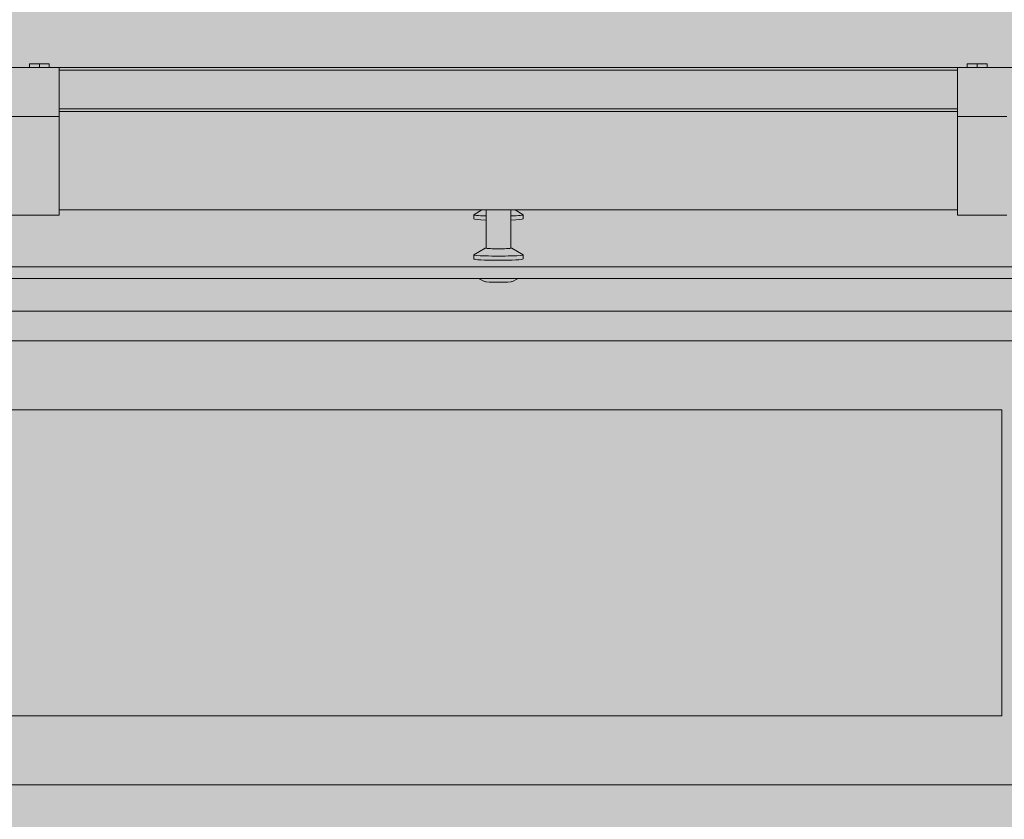
# Model space of a CAD drawing. Units: millimetres. Extents: x 13324 to 25194, y 9908 to 12810.
# Drawn here: x 16177 to 16276, y 11492 to 11573 of the extents above; entities that cross this region are included whole.
import ezdxf

# ---------------------------------------------------------------- set-up
doc = ezdxf.new("R2010")
doc.units = ezdxf.units.MM
doc.layers.add('!_KOLOR_PRZESZKENIA', color=250, linetype='Continuous')
for name, color, linetype, true_color in [('!_KOLOR_SILIKON', 7, 'Continuous', 0x292929), ('!_KOLOR_ŚLUSARKA_1', 7, 'Continuous', 0x3d3d3d), ('!_KOLOR_ŚLUSARKA_2', 7, 'Continuous', 0xe6e6e6)]:
    doc.layers.add(name, color=color, linetype=linetype, true_color=true_color)
doc.layers.add('WAW_ZADASZENIE', color=7, linetype='Continuous', lineweight=5)
doc.layers.add('WAW_ŚLUSARKA ALUMINIOWA', color=7, linetype='Continuous', lineweight=9)

msp = doc.modelspace()

# ---------------------------------------------------------------- hatches: boundary and pattern name
at = {"layer": '!_KOLOR_PRZESZKENIA'}
h = msp.add_hatch(color=250, dxfattribs=at)
h.dxf.hatch_style = 1
h.set_gradient(color1=(91, 91, 91), color2=(214, 214, 214), tint=1, name='INVCURVED')
h.paths.add_polyline_path([(15857.19144308455, 11583.71617765226), (15795.81759495334, 11583.71617765225), (15795.81759495334, 11568.61617765225), (15700.81759495333, 11568.61617765225), (15690.31759495335, 11568.61617765225), (15690.31759495335, 11214.71617765231), (15857.19144308455, 11214.71617765231)])
edge = h.paths.add_edge_path()
edge.add_line((16070.19144308455, 11546.90300710233), (16039.20748713483, 11546.90300710233))
edge.add_line((16039.20748713483, 11546.90300710233), (16038.53337073049, 11546.58183902833))
edge.add_ellipse((16037.19144308455, 11546.58955395772), major_axis=(-1.350000000000363, 0), ratio=0.05233595624572213, start_angle=6.268844404180811, end_angle=173.7311555958192, ccw=False)
edge.add_line((16035.96437061866, 11546.52711878011), (16035.17539903426, 11546.90300710233))
edge.add_line((16035.17539903426, 11546.90300710233), (16027.19144308455, 11546.90300710233))
edge.add_line((16027.19144308455, 11546.90300710233), (16027.19144308455, 11553.85831773075))
edge.add_line((16027.19144308455, 11553.85831773075), (16032.19144308455, 11553.85831773075))
edge.add_line((16032.19144308455, 11553.85831773075), (16032.19144308455, 11568.28342479962))
edge.add_line((16032.19144308455, 11568.28342479962), (16070.19144308455, 11568.28342479962))
edge.add_line((16070.19144308455, 11568.28342479962), (16070.19144308455, 11583.71617765226))
edge.add_line((16070.19144308455, 11583.71617765226), (15860.19144308454, 11583.71617765226))
edge.add_line((15860.19144308454, 11583.71617765226), (15860.19144308454, 11214.71617765231))
edge.add_line((15860.19144308454, 11214.71617765231), (16070.19144308455, 11214.71617765231))
edge.add_line((16070.19144308455, 11214.71617765231), (16070.19144308455, 11546.90300710233))
h.paths.add_polyline_path([(16276.19144308455, 11533.59707998686), (16080.19144308454, 11533.59707998686), (16080.19144308454, 11502.59707998688), (16276.19144308455, 11502.59707998688)])
h.paths.add_polyline_path([(16202.9914430872, 11479.0970799869), (16089.69144308453, 11479.09707998689), (16089.69144308453, 11220.21617765228), (16202.9914430872, 11220.21617765228)])
h.paths.add_polyline_path([(16266.69144308456, 11479.0970799869), (16221.4914430872, 11479.0970799869), (16221.4914430872, 11220.21617765228), (16266.69144308456, 11220.21617765228)])
h.paths.add_polyline_path([(16472.19144308455, 11583.71617765226), (16286.19144308454, 11583.71617765226), (16286.19144308454, 11568.28342479962), (16324.19144308455, 11568.28342479963), (16324.19144308454, 11553.85831773075), (16329.19144308455, 11553.85831773075), (16329.19144308455, 11546.90300710233), (16286.19144308454, 11546.90300710233), (16286.19144308454, 11214.71617765231), (16472.19144308455, 11214.71617765231)])
h.paths.add_polyline_path([(15857.19144308455, 12286.71617765238), (15671.19144308455, 12286.71617765238), (15671.19144308455, 12156.30224680161), (15675.81759495334, 12154.73786793079), (15675.81759495334, 12135.71617765228), (15725.81759495333, 12135.71617765228), (15725.81759495333, 12123.71617765229), (15721.81759495333, 12123.71617765229, 0.4142135623733082), (15713.81759495333, 12115.71617765229), (15713.81759495333, 12105.71617765231), (15691.81759495334, 12105.71617765231), (15691.81759495333, 12095.71617765228), (15690.31759495335, 12095.71617765228), (15690.31759495335, 12050.71617765228), (15857.19144308455, 12050.71617765228)])
h.paths.add_polyline_path([(16070.19144308454, 12286.71617765237), (15860.19144308454, 12286.71617765238), (15860.19144308454, 12050.71617765228), (16070.19144308454, 12050.71617765228)])
h.paths.add_polyline_path([(16283.19144308455, 12286.71617765238), (16073.19144308454, 12286.71617765237), (16073.19144308454, 12050.71617765228), (16283.19144308454, 12050.71617765228)])
h.paths.add_polyline_path([(16472.19144308455, 12286.71617765238), (16286.19144308454, 12286.71617765238), (16286.19144308454, 12050.71617765228), (16463.19144308438, 12050.71617765228), (16463.19144308438, 12051.21617765449), (16472.19144308455, 12051.81617765449)])
h.paths.add_polyline_path([(16472.19144308455, 12022.71617765203), (16470.19144308439, 12022.71617765203), (16470.19144308439, 12034.71617765178), (16466.19144308439, 12034.71617765178), (16466.19144308439, 12046.71617765226), (16286.19144308454, 12046.71617765226), (16286.19144308454, 11663.14610494596, -0.3779644730109957), (16286.19144308454, 11660.50035363489), (16286.19144308454, 11587.71617765228), (16472.19144308455, 11587.71617765228)])
h.paths.add_polyline_path([(16283.19144308454, 12046.71617765226), (16073.19144308454, 12046.71617765226), (16073.19144308454, 11663.14610494596, -0.3779644730094257), (16073.19144308454, 11660.5003536349), (16073.19144308454, 11587.71617765228), (16283.19144308454, 11587.71617765228), (16283.19144308454, 11660.5003536349, -0.3779644730062641), (16283.19144308454, 11663.14610494595)])
h.paths.add_polyline_path([(16070.19144308454, 12046.71617765226), (15860.19144308454, 12046.71617765226), (15860.19144308454, 11587.71617765228), (16070.19144308455, 11587.71617765228), (16070.19144308455, 11660.5003536349, -0.3779644730094149), (16070.19144308455, 11663.14610494596)])
h.paths.add_polyline_path([(15857.19144308455, 12046.71617765226), (15690.31759495335, 12046.71617765226), (15690.31759495336, 11696.61617765225), (15786.81759495334, 11696.61617765225), (15786.81759495334, 11701.61617765226), (15790.81759495333, 11701.61617765226), (15790.81759495333, 11696.61617765225), (15795.81759495333, 11696.61617765225), (15795.81759495333, 11692.61617765225), (15790.81759495333, 11692.61617765225), (15790.81759495334, 11587.71617765228), (15857.19144308455, 11587.71617765228)])
h.paths.add_polyline_path([(15786.81759495334, 11692.61617765225), (15690.31759495336, 11692.61617765225), (15690.31759495336, 11677.61617765225), (15786.81759495334, 11677.61617765225)], flags=17)
h.paths.add_polyline_path([(15696.81759495334, 11677.61617765225), (15690.31759495336, 11677.61617765225), (15690.31759495336, 11662.61617765225), (15696.81759495334, 11662.61617765225)], flags=17)
h.paths.add_polyline_path([(15696.81759495334, 11662.61617765225), (15690.31759495336, 11662.61617765225), (15690.31759495336, 11616.61617765225), (15696.81759495334, 11616.61617765225)], flags=17)
h.paths.add_polyline_path([(15786.81759495334, 11601.61617765225), (15690.31759495336, 11601.61617765225), (15690.31759495335, 11587.71617765228), (15786.81759495334, 11587.71617765228)], flags=17)
h.paths.add_polyline_path([(15711.81759495334, 11677.61617765225), (15696.81759495334, 11677.61617765225), (15696.81759495334, 11662.61617765225), (15711.81759495334, 11662.61617765225)], flags=17)
h.paths.add_polyline_path([(15726.81759495334, 11677.61617765225), (15711.81759495334, 11677.61617765225), (15711.81759495334, 11662.61617765225), (15726.81759495334, 11662.61617765225)], flags=17)
h.paths.add_polyline_path([(15741.81759495334, 11677.61617765225), (15726.81759495334, 11677.61617765225), (15726.81759495334, 11662.61617765225), (15741.81759495334, 11662.61617765225)], flags=17)
h.paths.add_polyline_path([(15756.81759495334, 11677.61617765225), (15741.81759495334, 11677.61617765225), (15741.81759495334, 11662.61617765225), (15756.81759495334, 11662.61617765225)], flags=17)
h.paths.add_polyline_path([(15771.81759495334, 11677.61617765225), (15756.81759495334, 11677.61617765225), (15756.81759495334, 11662.61617765225), (15771.81759495334, 11662.61617765225)], flags=17)
h.paths.add_polyline_path([(15786.81759495334, 11677.61617765225), (15771.81759495334, 11677.61617765225), (15771.81759495334, 11662.61617765225), (15786.81759495334, 11662.61617765225)], flags=17)
h.paths.add_polyline_path([(15786.81759495334, 11662.61617765225), (15771.81759495334, 11662.61617765225), (15771.81759495334, 11616.61617765225), (15786.81759495334, 11616.61617765225)], flags=17)
h.paths.add_polyline_path([(15771.81759495334, 11662.61617765225), (15756.81759495334, 11662.61617765225), (15756.81759495334, 11616.61617765225), (15771.81759495334, 11616.61617765225)], flags=17)
h.paths.add_polyline_path([(15756.81759495334, 11662.61617765225), (15741.81759495334, 11662.61617765225), (15741.81759495334, 11616.61617765225), (15756.81759495334, 11616.61617765225)], flags=17)
h.paths.add_polyline_path([(15741.81759495334, 11662.61617765225), (15726.81759495334, 11662.61617765225), (15726.81759495334, 11616.61617765225), (15741.81759495334, 11616.61617765225)], flags=17)
h.paths.add_polyline_path([(15726.81759495334, 11662.61617765225), (15711.81759495334, 11662.61617765225), (15711.81759495334, 11616.61617765225), (15726.81759495334, 11616.61617765225)], flags=17)
h.paths.add_polyline_path([(15711.81759495334, 11662.61617765225), (15696.81759495334, 11662.61617765225), (15696.81759495334, 11616.61617765225), (15711.81759495334, 11616.61617765225)], flags=17)
h.paths.add_polyline_path([(15696.81759495334, 11616.61617765225), (15690.31759495336, 11616.61617765225), (15689.31759495334, 11616.61617765225, -0.4142135623731039), (15696.81759495334, 11609.11617765225)])
h.paths.add_polyline_path([(15690.31759495336, 11616.54921202591), (15690.31759495336, 11601.6831432786, 0.3755653008311709), (15696.81759495334, 11609.11617765225, 0.3755653008311324)])
h.paths.add_polyline_path([(15696.81759495334, 11609.11617765225, -0.3755653008311622), (15690.31759495336, 11601.6831432786), (15690.31759495336, 11601.61617765225), (15696.81759495334, 11601.61617765225)])
h.paths.add_polyline_path([(15696.81759495334, 11609.11617765225), (15696.81759495334, 11601.61617765225), (15704.31759495334, 11601.61617765225, -0.4142135623731661)], flags=16)
h.paths.add_polyline_path([(15704.31759495334, 11616.61617765225), (15696.81759495334, 11616.61617765225), (15696.81759495334, 11609.11617765225, -0.4142135623731661)], flags=16)
h.paths.add_polyline_path([(15696.81759495334, 11609.11617765225, 1), (15711.81759495334, 11609.11617765225, 1)], flags=17)
h.paths.add_polyline_path([(15711.81759495334, 11616.61617765225), (15704.31759495334, 11616.61617765225, -0.4142135623730862), (15711.81759495334, 11609.11617765225)], flags=16)
h.paths.add_polyline_path([(15711.81759495334, 11609.11617765225, -0.4142135623730994), (15704.31759495334, 11601.61617765225), (15711.81759495334, 11601.61617765225)], flags=16)
h.paths.add_polyline_path([(15711.81759495334, 11609.11617765225), (15711.81759495334, 11601.61617765225), (15719.31759495334, 11601.61617765225, -0.414213562373024)], flags=16)
h.paths.add_polyline_path([(15726.81759495334, 11609.11617765225, 1), (15711.81759495334, 11609.11617765225, 1)], flags=17)
h.paths.add_polyline_path([(15719.31759495334, 11616.61617765225), (15711.81759495334, 11616.61617765225), (15711.81759495334, 11609.11617765225, -0.414213562373024)], flags=16)
h.paths.add_polyline_path([(15726.81759495334, 11616.61617765225), (15719.31759495334, 11616.61617765225, -0.4142135623730951), (15726.81759495334, 11609.11617765225)], flags=16)
h.paths.add_polyline_path([(15726.81759495334, 11609.11617765225, -0.4142135623730951), (15719.31759495334, 11601.61617765225), (15726.81759495334, 11601.61617765225)], flags=16)
h.paths.add_polyline_path([(15726.81759495334, 11609.11617765225), (15726.81759495334, 11601.61617765225), (15734.31759495334, 11601.61617765225, -0.4142135623730951)], flags=16)
h.paths.add_polyline_path([(15734.31759495334, 11616.61617765225), (15726.81759495334, 11616.61617765225), (15726.81759495334, 11609.11617765225, -0.4142135623730951)], flags=16)
h.paths.add_polyline_path([(15726.81759495334, 11609.11617765225, 1), (15741.81759495334, 11609.11617765225, 1)], flags=17)
h.paths.add_polyline_path([(15741.81759495334, 11616.61617765225), (15734.31759495334, 11616.61617765225, -0.4142135623731039), (15741.81759495334, 11609.11617765225)], flags=16)
h.paths.add_polyline_path([(15741.81759495334, 11609.11617765225, -0.4142135623730906), (15734.31759495334, 11601.61617765225), (15741.81759495334, 11601.61617765225)], flags=16)
h.paths.add_polyline_path([(15741.81759495334, 11609.11617765225), (15741.81759495334, 11601.61617765225), (15749.31759495334, 11601.61617765225, -0.4142135623731661)], flags=16)
h.paths.add_polyline_path([(15749.31759495334, 11616.61617765225), (15741.81759495334, 11616.61617765225), (15741.81759495334, 11609.11617765225, -0.4142135623731661)], flags=16)
h.paths.add_polyline_path([(15741.81759495334, 11609.11617765225, 1), (15756.81759495334, 11609.11617765225, 1)], flags=17)
h.paths.add_polyline_path([(15756.81759495334, 11616.61617765225), (15749.31759495334, 11616.61617765225, -0.4142135623730862), (15756.81759495334, 11609.11617765225)], flags=16)
h.paths.add_polyline_path([(15756.81759495334, 11609.11617765225, -0.4142135623730994), (15749.31759495334, 11601.61617765225), (15756.81759495334, 11601.61617765225)], flags=16)
h.paths.add_polyline_path([(15756.81759495334, 11609.11617765225), (15756.81759495334, 11601.61617765225), (15764.31759495334, 11601.61617765225, -0.414213562373024)], flags=16)
h.paths.add_polyline_path([(15764.31759495334, 11616.61617765225), (15756.81759495334, 11616.61617765225), (15756.81759495334, 11609.11617765225, -0.414213562373024)], flags=16)
h.paths.add_polyline_path([(15756.81759495334, 11609.11617765225, 1), (15771.81759495334, 11609.11617765225, 1)], flags=17)
h.paths.add_polyline_path([(15771.81759495334, 11616.61617765225), (15764.31759495334, 11616.61617765225, -0.4142135623730951), (15771.81759495334, 11609.11617765225)], flags=16)
h.paths.add_polyline_path([(15771.81759495334, 11609.11617765225, -0.4142135623730951), (15764.31759495334, 11601.61617765225), (15771.81759495334, 11601.61617765225)], flags=16)
h.paths.add_polyline_path([(15771.81759495334, 11609.11617765225), (15771.81759495334, 11601.61617765225), (15779.31759495334, 11601.61617765225, -0.4142135623730951)], flags=16)
h.paths.add_polyline_path([(15779.31759495334, 11616.61617765225), (15771.81759495334, 11616.61617765225), (15771.81759495334, 11609.11617765225, -0.4142135623730951)], flags=16)
h.paths.add_polyline_path([(15771.81759495334, 11609.11617765225, 0.4142135623730951), (15779.31759495334, 11601.61617765225, 0.4142135623730951), (15786.81759495334, 11609.11617765225, 1)], flags=17)
h.paths.add_polyline_path([(15786.81759495334, 11616.61617765225), (15779.31759495334, 11616.61617765225, -0.4142135623730951), (15786.81759495334, 11609.11617765225)], flags=16)
h.paths.add_polyline_path([(15786.81759495334, 11609.11617765225, -0.4142135623730951), (15779.31759495334, 11601.61617765225), (15786.81759495334, 11601.61617765225)], flags=16)
h = msp.add_hatch(color=250, dxfattribs=at)
h.dxf.hatch_style = 1
h.set_gradient(color1=(91, 91, 91), color2=(214, 214, 214), tint=1, name='INVCURVED')
h.paths.add_polyline_path([(16276.69144308455, 11553.85831773075), (16276.69144308455, 11553.32521360901), (16271.69144308455, 11553.32521360901), (16271.69144308455, 11553.85831773075), (16180.69144308455, 11553.85831773075), (16180.69144308455, 11553.32521360901), (16175.69144308455, 11553.32521360901), (16175.69144308455, 11553.85831773075), (16084.69144308454, 11553.85831773075), (16084.69144308454, 11553.32521360901), (16079.69144308454, 11553.32521360901), (16079.69144308454, 11553.85831773075), (16027.19144308455, 11553.85831773075), (16027.19144308455, 11546.90300710233), (16329.19144308455, 11546.90300710233), (16329.19144308455, 11553.85831773075)])
at = {"layer": '!_KOLOR_SILIKON'}
h = msp.add_hatch(color=256, dxfattribs=at)
h.dxf.hatch_style = 1
h.paths.add_polyline_path([(15690.31759495335, 12290.71617765239), (15659.69144308456, 12290.71617765239), (15659.69144308456, 12289.71617765237), (15690.31759495335, 12289.71617765237)])
h.paths.add_polyline_path([(15668.19144308455, 12289.71617765237), (15659.69144308456, 12289.71617765237), (15659.69144308454, 12160.19108519791), (15668.19144308455, 12157.31672638325)])
h.paths.add_polyline_path([(15690.31759495335, 12289.71617765237), (15671.19144308455, 12289.71617765237), (15671.19144308455, 12286.71617765238), (15690.31759495335, 12286.71617765238)])
h.paths.add_polyline_path([(15671.19144308455, 12289.71617765237), (15668.19144308455, 12289.71617765237), (15668.19144308455, 12157.31672638325), (15671.19144308455, 12156.30224680161)])
h.paths.add_polyline_path([(16478.19144308442, 12290.71617765239), (15690.31759495335, 12290.7161776524), (15690.31759495335, 12286.71617765238), (15857.19144308455, 12286.71617765238), (15857.19144308455, 12049.71617765225), (15690.31759495335, 12049.71617765225), (15690.31759495335, 12046.71617765226), (15857.19144308455, 12046.71617765226), (15857.19144308455, 11586.71617765225), (15795.81759495334, 11586.71617765225), (15795.81759495334, 11583.71617765225), (15857.19144308454, 11583.71617765226), (15857.19144308455, 11214.71617765231), (15690.31759495335, 11214.71617765231), (15690.31759495335, 11210.71617765228), (16073.19144308454, 11210.71617765228), (16073.19144308454, 11540.59707998686), (16283.19144308455, 11540.59707998686), (16283.19144308455, 11210.71617765227), (16483.19144308442, 11210.71617765227), (16483.19144308442, 11222.71617765228), (16478.19144308442, 11222.71617765228), (16478.19144308442, 12014.71617765203), (16474.19144308439, 12014.71617765203), (16474.19144308439, 12022.71617765203), (16472.19144308455, 12022.65989167515), (16472.19144308455, 11586.71617765225), (16286.19144308454, 11586.71617765225), (16286.19144308454, 12046.71617765226), (16463.19144308438, 12046.71617765226), (16463.19144308438, 12049.71617765225), (16286.19144308454, 12049.71617765225), (16286.19144308454, 12286.71617765237), (16472.19144308455, 12286.71617765238), (16472.19144308455, 12051.81617765449), (16478.191443085, 12052.21617765452)])
h.paths.add_polyline_path([(15860.19144308454, 12286.71617765238), (16070.19144308454, 12286.71617765238), (16070.19144308454, 12049.71617765225), (15860.19144308454, 12049.71617765225)], flags=16)
h.paths.add_polyline_path([(15860.19144308454, 12046.71617765226), (16070.19144308454, 12046.71617765226), (16070.19144308454, 11586.71617765225), (15860.19144308454, 11586.71617765225)], flags=16)
h.paths.add_polyline_path([(16073.19144308454, 12286.71617765238), (16283.19144308455, 12286.71617765238), (16283.19144308455, 12049.71617765225), (16073.19144308454, 12049.71617765225)], flags=16)
h.paths.add_polyline_path([(16073.19144308454, 12046.71617765226), (16283.19144308454, 12046.71617765226), (16283.19144308454, 11586.71617765225), (16073.19144308454, 11586.71617765225)], flags=16)
h.paths.add_polyline_path([(15860.19144308454, 11583.71617765226), (16070.19144308455, 11583.71617765226), (16070.19144308455, 11568.28342479962), (16073.19144308454, 11568.28342479962), (16073.19144308454, 11583.71617765226), (16283.19144308454, 11583.71617765226), (16283.19144308454, 11568.28342479963), (16286.19144308454, 11568.28342479962), (16286.19144308454, 11583.71617765226), (16472.19144308455, 11583.71617765226), (16472.19144308455, 11214.71617765231), (16286.19144308454, 11214.71617765231), (16286.19144308454, 11546.90300710233), (16283.19144308455, 11546.90300710233), (16283.19144308455, 11543.59707998685), (16073.19144308454, 11543.59707998685), (16073.19144308454, 11546.90300710233), (16070.19144308454, 11546.90300710233), (16070.19144308454, 11214.71617765231), (15860.19144308454, 11214.71617765231)], flags=16)
edge = h.paths.add_edge_path()
edge.add_arc((15678.81759495334, 12095.71617765256), 8.00000000027104, 270.0000000000391, 273.58332169838957, ccw=False)
edge.add_line((15678.81759495335, 12087.71617765229), (15675.81759495335, 12087.71617765229))
edge.add_line((15675.81759495335, 12087.71617765229), (15675.81759495335, 12034.71617765229))
edge.add_line((15675.81759495335, 12034.71617765229), (15679.31759495334, 12034.71617765229))
edge.add_line((15679.31759495334, 12034.71617765229), (15679.31759495335, 12087.73181794095))
h.paths.add_polyline_path([(15679.31759495335, 12014.71617765229), (15675.81759495335, 12014.71617765229), (15675.81759495335, 11696.61617765225), (15679.31759495335, 11696.61617765225)])
edge = h.paths.add_edge_path()
edge.add_arc((15677.81759495335, 11568.61617765195), 11.99999999970175, 269.9999999999479, 277.1807557816202, ccw=False)
edge.add_line((15677.81759495334, 11556.61617765225), (15675.81759495335, 11556.61617765225))
edge.add_line((15675.81759495335, 11556.61617765225), (15675.81759495335, 11222.71617765218))
edge.add_line((15675.81759495335, 11222.71617765218), (15679.31759495335, 11222.13284431885))
edge.add_line((15679.31759495335, 11222.13284431885), (15679.31759495335, 11556.71029675246))
h.paths.add_polyline_path([(15675.81759495334, 11692.61617765225), (15679.31759495334, 11692.61617765225), (15679.31759495334, 11586.71617765225), (15786.81759495334, 11586.71617765225), (15786.81759495334, 11586.61617765225), (15675.81759495334, 11586.61617765225)])
at = {"layer": '!_KOLOR_ŚLUSARKA_1'}
h = msp.add_hatch(color=256, dxfattribs=at)
h.dxf.hatch_style = 1
h.paths.add_polyline_path([(16080.19144308454, 11533.59707998686), (16276.19144308455, 11533.59707998686), (16276.19144308455, 11502.59707998688), (16080.19144308454, 11502.59707998688)], flags=16)
h.paths.add_polyline_path([(16073.19144308454, 11540.59707998686), (16283.19144308455, 11540.59707998686), (16283.19144308455, 11210.71617765228), (16073.19144308454, 11210.71617765228)])
h.paths.add_polyline_path([(16073.19144308454, 11543.59707998685), (16283.19144308455, 11543.59707998685), (16283.19144308455, 11546.90300710233), (16073.19144308454, 11546.90300710233)])
h.paths.add_polyline_path([(16283.19144308454, 11583.71617765226), (16073.19144308454, 11583.71617765226), (16073.19144308454, 11568.28342479962), (16283.19144308454, 11568.28342479962)])
h.paths.add_polyline_path([(16089.69144308453, 11479.09707998689), (16202.9914430872, 11479.0970799869), (16202.9914430872, 11220.21617765229), (16089.69144308453, 11220.21617765228)], flags=16)
h.paths.add_polyline_path([(16221.4914430872, 11479.0970799869), (16266.69144308456, 11479.0970799869), (16266.69144308456, 11220.21617765228), (16221.4914430872, 11220.21617765228)], flags=16)
at = {"layer": '!_KOLOR_ŚLUSARKA_2'}
h = msp.add_hatch(color=256, dxfattribs=at)
h.dxf.hatch_style = 1
h.paths.add_polyline_path([(16032.19144308455, 11553.85831773075), (16032.19144308455, 11568.28342479963), (16081.69144308454, 11568.28342479963), (16081.69144308454, 11568.65662881955), (16083.69144308454, 11568.65662881955), (16083.69144308454, 11568.28342479962), (16177.69144308455, 11568.28342479962), (16177.69144308455, 11568.65662881955), (16179.69144308455, 11568.65662881955), (16179.69144308455, 11568.28342479962), (16272.69144308455, 11568.28342479963), (16272.69144308455, 11568.65662881955), (16274.69144308455, 11568.65662881955), (16274.69144308455, 11568.28342479963), (16324.19144308455, 11568.28342479963), (16324.19144308454, 11553.84857317177), (16276.69144308455, 11553.84857317177), (16276.69144308455, 11553.32521360901), (16271.69144308455, 11553.32521360901), (16271.69144308455, 11553.84857317177), (16180.69144308455, 11553.84857317177), (16180.69144308455, 11553.32521360901), (16175.69144308455, 11553.32521360901), (16175.69144308455, 11553.84857317177), (16084.69144308454, 11553.84857317177), (16084.69144308454, 11553.32521360901), (16079.69144308454, 11553.32521360901), (16079.69144308455, 11553.84857317177)])
h = msp.add_hatch(color=256, dxfattribs=at)
h.dxf.hatch_style = 1
edge = h.paths.add_edge_path()
edge.add_line((16223.94144308455, 11553.84857317177), (16223.50957476586, 11553.84857317177))
edge.add_line((16223.50957476586, 11553.84857317177), (16222.70125224028, 11553.37242394338))
edge.add_ellipse((16225.19144308455, 11553.36084485), major_axis=(-2.5, 0), ratio=0.05233595624376904, start_angle=354.9227851104539, end_angle=360)
edge.add_ellipse((16225.19144308455, 11553.36084485), major_axis=(-2.5, 0), ratio=0.05233595624376904, start_angle=360, end_angle=419.9999999999998)
edge.add_line((16223.94144308455, 11553.24753418091), (16223.94144308455, 11553.84857317177))
edge = h.paths.add_edge_path()
edge.add_ellipse((16225.19144308455, 11553.36084485), major_axis=(-2.5, 0), ratio=0.05233595624376904, start_angle=360, end_angle=419.99999999999983, ccw=False)
edge.add_line((16222.69144308455, 11553.36084485), (16222.69144308455, 11552.9424384965))
edge.add_ellipse((16225.19144308455, 11552.9424384965), major_axis=(-2.5, 0), ratio=0.05233595624376904, start_angle=0, end_angle=59.99999999999981)
edge.add_line((16223.94144308455, 11552.8291278274), (16223.94144308455, 11553.24753418091))
edge = h.paths.add_edge_path()
edge.add_line((16226.44144308455, 11553.84857317177), (16223.94144308455, 11553.84857317177))
edge.add_line((16223.94144308455, 11553.84857317177), (16223.94144308455, 11549.98489437589))
edge.add_ellipse((16225.19144308455, 11549.98489437589), major_axis=(-1.25, 0), ratio=0.05233595623794827, start_angle=360, end_angle=540)
edge.add_line((16226.44144308455, 11549.98489437589), (16226.44144308455, 11553.84857317177))
edge = h.paths.add_edge_path()
edge.add_line((16226.87331140324, 11553.84857317177), (16226.44144308455, 11553.84857317177))
edge.add_line((16226.44144308455, 11553.84857317177), (16226.44144308455, 11553.24753418091))
edge.add_ellipse((16225.19144308455, 11553.36084485), major_axis=(-2.5, 0), ratio=0.05233595624376904, start_angle=480.0000000000002, end_angle=540)
edge.add_ellipse((16225.19144308455, 11553.36084485), major_axis=(-2.5, 0), ratio=0.05233595624376904, start_angle=540, end_angle=545.0772148895462)
edge.add_line((16227.68163392882, 11553.37242394337), (16226.87331140324, 11553.84857317177))
edge = h.paths.add_edge_path()
edge.add_ellipse((16225.19144308455, 11553.36084485), major_axis=(-2.5, 0), ratio=0.05233595624376904, start_angle=480.0000000000002, end_angle=540, ccw=False)
edge.add_line((16226.44144308455, 11553.24753418091), (16226.44144308455, 11552.8291278274))
edge.add_ellipse((16225.19144308455, 11552.9424384965), major_axis=(-2.5, 0), ratio=0.05233595624376904, start_angle=120.0000000000002, end_angle=180)
edge.add_line((16227.69144308455, 11552.9424384965), (16227.69144308455, 11553.36084485))
edge = h.paths.add_edge_path()
edge.add_ellipse((16225.19144308455, 11549.30480824116), major_axis=(-2.5, 0), ratio=0.05233595624376904, start_angle=360, end_angle=540)
edge.add_ellipse((16225.19144308455, 11549.30480824116), major_axis=(-2.5, 0), ratio=0.05233595624376904, start_angle=540, end_angle=545.0772148895462)
edge.add_line((16227.68163392882, 11549.31638733453), (16226.53627502672, 11549.99107069446))
edge.add_ellipse((16225.19144308455, 11549.98489437589), major_axis=(-1.350000000000363, 0), ratio=0.05233595624370103, start_angle=354.9849752066543, end_angle=545.0150246516506, ccw=False)
edge.add_line((16223.83190786301, 11549.98240960326), (16222.70125224028, 11549.31638733454))
edge.add_ellipse((16225.19144308455, 11549.30480824116), major_axis=(-2.5, 0), ratio=0.05233595624376904, start_angle=354.9227851104539, end_angle=360)
edge = h.paths.add_edge_path()
edge.add_line((16227.69144308455, 11548.88640188766), (16227.69144308455, 11549.30480824116))
edge.add_ellipse((16225.19144308455, 11549.30480824116), major_axis=(-2.5, 0), ratio=0.05233595624376904, start_angle=360, end_angle=540, ccw=False)
edge.add_line((16222.69144308455, 11549.30480824116), (16222.69144308455, 11548.88640188766))
edge.add_ellipse((16225.19144308455, 11548.88640188766), major_axis=(-2.5, 0), ratio=0.05233595624376904, start_angle=0, end_angle=180)
edge = h.paths.add_edge_path()
edge.add_line((16227.20748713483, 11546.90300710233), (16223.17539903426, 11546.90300710233))
edge.add_line((16223.17539903426, 11546.90300710233), (16223.84951543859, 11546.58183902833))
edge.add_ellipse((16225.19144308455, 11546.58955395772), major_axis=(-1.350000000000363, 0), ratio=0.05233595624572213, start_angle=6.26884440418077, end_angle=173.7311555958192)
edge.add_line((16226.53337073049, 11546.58183902833), (16227.20748713483, 11546.90300710233))

# ---------------------------------------------------------------- linework, layer by layer
at = {"layer": 'WAW_ZADASZENIE'}
for p, q in [((16283.74501372553, 11568.28342479963), (16072.63787244356, 11568.28342479962)), ((16179.69144308455, 11568.65662881955), (16177.69144308455, 11568.65662881955)), ((16177.69144308455, 11568.65662881955), (16177.69144308455, 11568.28342479963)), ((16178.69144308455, 11568.65662881955), (16178.69144308455, 11568.28342479963)), ((16179.69144308455, 11568.65662881955), (16179.69144308455, 11568.28342479963)), ((16180.69144308455, 11568.28342479962), (16180.69144308455, 11553.32521360901)), ((16180.69144308455, 11568.02174501841), (16271.69144308455, 11568.02174501841)), ((16271.69144308455, 11568.28342479962), (16271.69144308455, 11553.32521360901)), ((16274.69144308455, 11568.65662881955), (16272.69144308455, 11568.65662881955)), ((16272.69144308455, 11568.65662881955), (16272.69144308455, 11568.28342479963)), ((16273.69144308454, 11568.65662881955), (16273.69144308454, 11568.28342479963)), ((16274.69144308455, 11568.65662881955), (16274.69144308455, 11568.28342479963)), ((16180.69144308455, 11564.09654830026), (16271.69144308455, 11564.09654830026)), ((16180.69144308455, 11563.31150895663), (16175.69144308455, 11563.31150895663)), ((16180.69144308455, 11563.83486851897), (16271.69144308455, 11563.83486851897)), ((16276.69144308455, 11563.31150895663), (16271.69144308455, 11563.31150895663)), ((16180.69144308455, 11553.32521360901), (16175.69144308455, 11553.32521360901)), ((16180.69144308455, 11553.84857317177), (16271.69144308455, 11553.84857317177)), ((16222.69144308455, 11553.36084485), (16222.69144308455, 11552.9424384965)), ((16222.70125224028, 11553.37242394337), (16223.50957476585, 11553.84857317176)), ((16223.94144308455, 11549.98489437589), (16223.94144308455, 11553.84857317177)), ((16226.44144308455, 11549.98489437589), (16226.44144308455, 11553.84857317177)), ((16227.68163392881, 11553.37242394337), (16226.87331140324, 11553.84857317177)), ((16227.69144308455, 11553.36084485), (16227.69144308455, 11552.9424384965)), ((16276.69144308455, 11553.32521360901), (16271.69144308455, 11553.32521360901)), ((16222.69144308455, 11549.30480824116), (16222.69144308455, 11548.88640188766)), ((16222.70125224028, 11549.31638733453), (16223.84661114257, 11549.99107069458)), ((16227.68163392881, 11549.31638733453), (16226.53627502652, 11549.99107069458)), ((16227.69144308455, 11549.30480824116), (16227.69144308455, 11548.88640188766)), ((16223.17539903426, 11546.90300710233), (16223.8495154386, 11546.58183902833)), ((16227.20748713483, 11546.90300710233), (16226.53337073049, 11546.58183902833))]:
    msp.add_line(p, q, dxfattribs=at)
at = {"layer": 'WAW_ZADASZENIE', "color": 251}
for p, q in [((16329.19144308455, 11548.10136254404), (16027.19144308455, 11548.10136254404)), ((16329.19144308455, 11546.90300710233), (16027.19144308455, 11546.90300710233))]:
    msp.add_line(p, q, dxfattribs=at)
at = {"layer": 'WAW_ZADASZENIE'}
for centre, major_axis, ratio, start_param, end_param in [((16225.19144308455, 11553.36084485), (-2.5, 0), 0.05233595624376904, 6.194571190525726, 7.330382858376181), ((16225.19144308455, 11553.36084485), (-2.5, 0), 0.05233595624376904, 8.377580409572785, 9.51339207742324), ((16225.19144308455, 11552.9424384965), (-2.5, 0), 0.05233595624376904, 0, 1.047197551196594), ((16225.19144308455, 11552.9424384965), (-2.5, 0), 0.05233595624376904, 2.094395102393199, 3.141592653589793), ((16225.19144308455, 11549.30480824116), (-2.5, 0), 0.05233595624376904, 6.194571190525726, 9.51339207742324), ((16225.19144308455, 11549.98489437589), (-1.350000000000363, 0), 0.05233595624370103, 5.895868706290178, 9.812094561658787), ((16225.19144308455, 11549.98489437589), (-1.25, 0), 0.05233595623794827, 6.283185307179586, 9.42477796076938), ((16225.19144308455, 11548.88640188766), (-2.5, 0), 0.05233595624376904, 0, 3.141592653589793), ((16225.19144308455, 11546.58955395772), (-1.350000000000363, 0), 0.05233595624572213, 0, 3.141592653589793)]:
    msp.add_ellipse(centre, major_axis=major_axis, ratio=ratio, start_param=start_param, end_param=end_param, dxfattribs=at)
at = {"layer": 'WAW_ŚLUSARKA ALUMINIOWA'}
for p, q in [((16073.19144308454, 11543.59707998685), (16283.19144308455, 11543.59707998685)), ((16073.19144308454, 11540.59707998686), (16283.19144308455, 11540.59707998686)), ((16283.19144308455, 11495.59707998688), (16073.19144308454, 11495.59707998688))]:
    msp.add_line(p, q, dxfattribs=at)
msp.add_lwpolyline([(16080.19144308454, 11533.59707998686), (16276.19144308455, 11533.59707998686), (16276.19144308455, 11502.59707998688), (16080.19144308454, 11502.59707998688)], close=True, dxfattribs=at)

doc.saveas('drawing.dxf')
